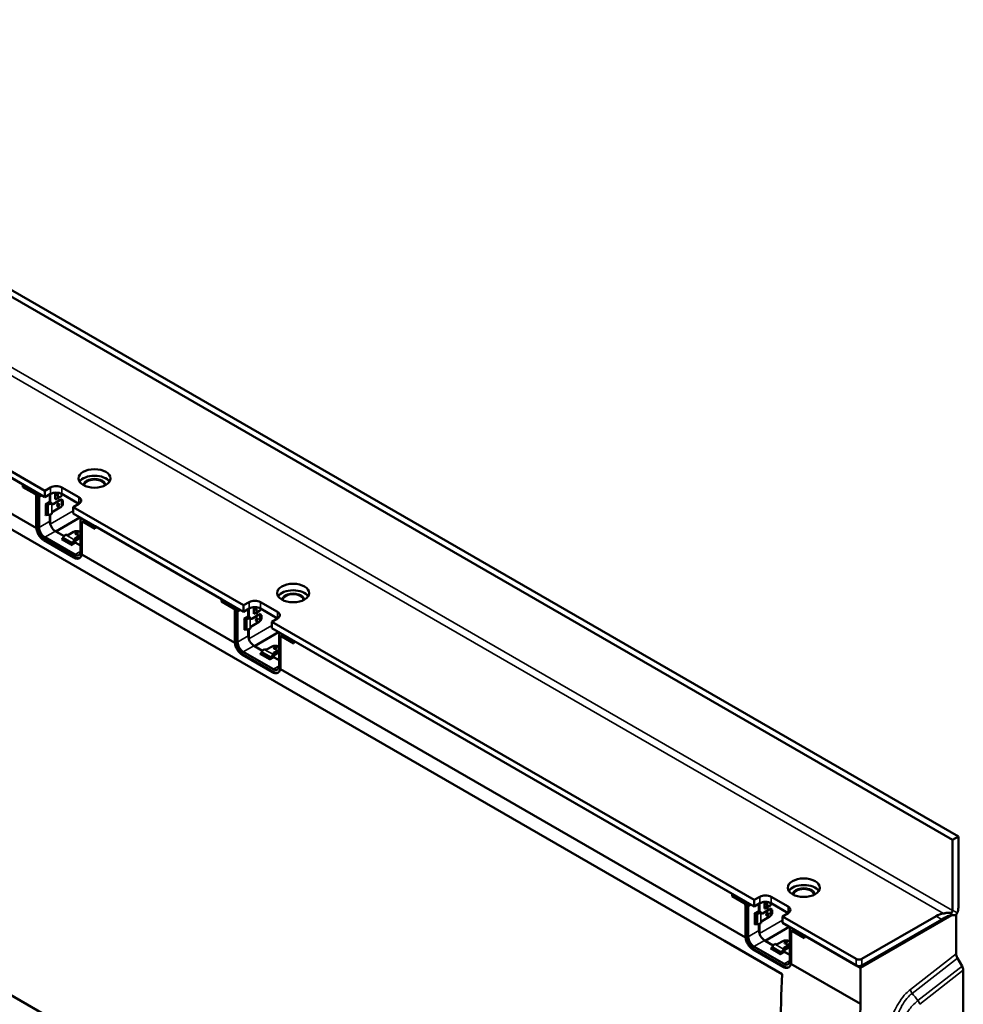
# Model space of a CAD drawing. Units: millimetres. Extents: x 0 to 21397, y -367 to 2970.
# Drawn here: x 2816 to 3051, y 743 to 989 of the extents above; entities that cross this region are included whole.
import ezdxf

# ---------------------------------------------------------------- set-up
doc = ezdxf.new("R2010")
doc.units = ezdxf.units.MM
doc.header["$LTSCALE"] = 5
doc.layers.add('Sichtbar (ISO)', color=7, linetype='Continuous', lineweight=50)
doc.layers.add('Sichtbar schmal (ISO)', color=7, linetype='Continuous', lineweight=35)

msp = doc.modelspace()

# ---------------------------------------------------------------- linework, layer by layer
at = {"layer": 'Sichtbar (ISO)'}
for p, q in [((3048.074, 784.17), (2695.228, 987.886)), ((2696.642, 988.703), (3049.489, 784.987)), ((2821.8, 871.25), (2701.592, 940.652)), ((2821.8, 869.617), (2701.592, 939.019)), ((2707.072, 935.855), (2816.32, 872.781)), ((2819.673, 861.884), (2703.72, 928.83)), ((2708.701, 922.107), (2991.243, 758.982)), ((2816.32, 872.168), (2816.32, 872.781)), ((2816.497, 872.27), (2816.32, 872.168)), ((2819.29, 870.454), (2816.32, 872.168)), ((2816.497, 872.679), (2816.497, 872.27)), ((2816.497, 872.27), (2819.467, 870.556)), ((2823.214, 872.066), (2821.8, 871.25)), ((2830.286, 869.617), (2826.043, 872.066)), ((2819.644, 862.289), (2819.644, 869.841)), ((2819.82, 869.943), (2819.82, 862.391)), ((2820.351, 869.637), (2820.351, 862.085)), ((2821.8, 871.25), (2821.8, 869.617)), ((2821.8, 869.617), (2823.214, 870.433)), ((2823.002, 868.453), (2823.002, 870.311)), ((2823.126, 868.341), (2823.126, 870.382)), ((2824.364, 869.882), (2824.364, 870.761)), ((2824.364, 870.495), (2824.496, 870.571)), ((2824.364, 869.157), (2824.364, 869.882)), ((2824.734, 869.23), (2825.795, 869.842)), ((2826.043, 870.433), (2830.286, 867.984)), ((2821.942, 867.841), (2823.002, 868.453)), ((2821.942, 867.8), (2821.942, 867.841)), ((2822.631, 867.885), (2822.295, 867.885)), ((2822.985, 868.402), (2823.002, 868.412)), ((2823.533, 868.106), (2823.002, 868.412)), ((2823.515, 868.096), (2823.533, 868.106)), ((2823.886, 867.902), (2825.566, 868.872)), ((2825.566, 867.035), (2823.886, 866.065)), ((2825.722, 869.162), (2826.178, 868.899)), ((2826.299, 867.774), (2826.299, 868.805)), ((2828.871, 867.167), (2830.286, 867.984)), ((2828.871, 865.534), (2828.871, 867.167)), ((2871.298, 842.672), (2828.871, 867.167)), ((2822.131, 865.215), (2821.942, 865.106)), ((2821.942, 865.106), (2821.942, 865.146)), ((2822.631, 865.231), (2822.295, 865.231)), ((2823.002, 863.615), (2823.002, 865.264)), ((2823.126, 862.928), (2823.126, 865.29)), ((2823.533, 865.453), (2823.515, 865.442)), ((2824.54, 861.095), (2830.551, 864.565)), ((2871.298, 841.039), (2828.871, 865.534)), ((2830.933, 864.249), (2831.015, 864.296)), ((2830.674, 856.124), (2830.674, 863.677)), ((2831.028, 863.268), (2831.028, 855.716)), ((2831.132, 863.497), (2831.308, 863.599)), ((2834.351, 861.758), (2831.382, 863.473)), ((2831.558, 863.575), (2834.351, 861.962)), ((2834.351, 862.37), (2865.818, 844.203)), ((2834.351, 862.37), (2834.351, 861.758)), ((2829.26, 855.308), (2821.765, 859.635)), ((2824.417, 861.166), (2826.586, 859.913)), ((2826.586, 859.913), (2824.54, 861.095)), ((2826.372, 859.608), (2826.205, 859.317)), ((2826.997, 860.268), (2827.015, 860.278)), ((2827.722, 860.278), (2828.96, 860.992)), ((2830.551, 860.074), (2829.313, 859.359)), ((2829.313, 858.747), (2830.551, 859.462)), ((2829.028, 854.561), (2821.532, 858.888)), ((2821.765, 859.023), (2829.26, 854.695)), ((2825.919, 859.074), (2826.109, 859.183)), ((2825.955, 859.053), (2825.919, 859.074)), ((2828.288, 857.706), (2828.253, 857.727)), ((2829.349, 858.318), (2828.288, 857.706)), ((2828.671, 858.281), (2828.503, 857.99)), ((2829.313, 858.951), (2829.296, 858.941)), ((2829.313, 858.339), (2829.296, 858.329)), ((2829.313, 858.339), (2829.313, 858.951)), ((2830.674, 857.553), (2829.313, 858.339)), ((2829.349, 858.318), (2830.674, 857.553)), ((2869.17, 833.307), (2830.999, 855.345)), ((2865.818, 843.591), (2865.818, 844.203)), ((2865.818, 843.591), (2865.994, 843.693)), ((2868.787, 841.876), (2865.818, 843.591)), ((2865.994, 844.101), (2865.994, 843.693)), ((2865.994, 843.693), (2868.964, 841.978)), ((2871.298, 842.672), (2872.712, 843.489)), ((2871.298, 841.039), (2871.298, 842.672)), ((2873.861, 841.305), (2873.861, 842.184)), ((2875.54, 843.489), (2879.783, 841.039)), ((2869.141, 833.711), (2869.141, 841.264)), ((2869.318, 841.366), (2869.318, 833.813)), ((2869.848, 841.06), (2869.848, 833.507)), ((2872.712, 841.856), (2871.298, 841.039)), ((2871.439, 839.264), (2872.5, 839.876)), ((2872.482, 839.825), (2872.5, 839.835)), ((2872.5, 839.876), (2872.5, 841.733)), ((2873.03, 839.529), (2872.5, 839.835)), ((2872.624, 839.764), (2872.624, 841.805)), ((2873.384, 839.325), (2875.063, 840.294)), ((2873.861, 841.917), (2873.993, 841.994)), ((2873.861, 840.58), (2873.861, 841.305)), ((2874.232, 840.653), (2875.292, 841.265)), ((2875.219, 840.585), (2875.675, 840.321)), ((2879.783, 839.406), (2875.54, 841.856)), ((2875.797, 839.196), (2875.797, 840.228)), ((2871.439, 839.223), (2871.439, 839.264)), ((2872.129, 839.307), (2871.793, 839.307)), ((2873.012, 839.519), (2873.03, 839.529)), ((2875.063, 838.457), (2873.384, 837.488)), ((2879.783, 839.406), (2878.369, 838.59)), ((2878.369, 838.59), (2878.369, 836.957)), ((2878.369, 838.59), (2998.577, 769.188)), ((2871.629, 836.638), (2871.439, 836.528)), ((2871.439, 836.528), (2871.439, 836.569)), ((2872.129, 836.654), (2871.793, 836.654)), ((2872.5, 835.038), (2872.5, 836.686)), ((2872.624, 834.35), (2872.624, 836.713)), ((2873.03, 836.875), (2873.012, 836.865)), ((2874.038, 832.517), (2880.048, 835.987)), ((2878.369, 836.957), (2998.577, 767.555)), ((2880.172, 827.547), (2880.172, 835.099)), ((2880.431, 835.672), (2880.513, 835.719)), ((2880.629, 834.92), (2880.806, 835.022)), ((2883.849, 833.181), (2880.879, 834.895)), ((2881.056, 834.997), (2883.849, 833.385)), ((2873.914, 832.589), (2876.084, 831.336)), ((2876.084, 831.336), (2874.038, 832.517)), ((2877.22, 831.701), (2878.457, 832.415)), ((2880.525, 834.691), (2880.525, 827.138)), ((2883.849, 833.793), (2993.097, 770.719)), ((2883.849, 833.793), (2883.849, 833.181)), ((2878.525, 825.984), (2871.03, 830.311)), ((2878.758, 826.73), (2871.262, 831.058)), ((2871.262, 830.445), (2878.758, 826.118)), ((2875.417, 830.496), (2875.606, 830.606)), ((2875.452, 830.476), (2875.417, 830.496)), ((2875.87, 831.031), (2875.702, 830.74)), ((2876.495, 831.69), (2876.513, 831.701)), ((2878.811, 830.374), (2878.793, 830.364)), ((2880.048, 831.497), (2878.811, 830.782)), ((2878.811, 830.17), (2880.048, 830.884)), ((2878.811, 829.761), (2878.811, 830.374)), ((2877.786, 829.129), (2877.75, 829.149)), ((2878.846, 829.741), (2877.786, 829.129)), ((2878.168, 829.704), (2878, 829.413)), ((2878.811, 829.761), (2878.793, 829.751)), ((2880.172, 828.976), (2878.811, 829.761)), ((2878.846, 829.741), (2880.172, 828.976)), ((2996.449, 759.822), (2880.496, 826.768)), ((3048.074, 784.17), (3049.489, 784.987)), ((3048.074, 766.634), (3048.074, 784.17)), ((3049.489, 784.987), (3049.489, 767.351)), ((2765.232, 773.27), (2885.44, 703.868)), ((2993.097, 770.106), (2993.097, 770.719)), ((2993.274, 770.208), (2993.097, 770.106)), ((2996.067, 768.392), (2993.097, 770.106)), ((2993.274, 770.617), (2993.274, 770.208)), ((2993.274, 770.208), (2996.243, 768.494)), ((2998.577, 769.188), (2999.991, 770.004)), ((2998.577, 767.555), (2998.577, 769.188)), ((3001.14, 767.82), (3001.14, 768.699)), ((3001.14, 768.432), (3001.273, 768.509)), ((3002.82, 770.004), (3007.062, 767.555)), ((2996.42, 760.227), (2996.42, 767.779)), ((2996.597, 767.881), (2996.597, 760.329)), ((2997.127, 767.575), (2997.127, 760.022)), ((2999.991, 768.371), (2998.577, 767.555)), ((2998.718, 765.779), (2999.779, 766.391)), ((2999.761, 766.34), (2999.779, 766.35)), ((2999.779, 766.391), (2999.779, 768.249)), ((3000.309, 766.044), (2999.779, 766.35)), ((2999.903, 766.279), (2999.903, 768.32)), ((3000.292, 766.034), (3000.309, 766.044)), ((3000.663, 765.84), (3002.342, 766.81)), ((3001.14, 767.095), (3001.14, 767.82)), ((3001.511, 767.168), (3002.571, 767.78)), ((3002.498, 767.1), (3002.955, 766.837)), ((3007.062, 765.922), (3002.82, 768.371)), ((3003.076, 765.712), (3003.076, 766.743)), ((2998.718, 765.738), (2998.718, 765.779)), ((2999.408, 765.823), (2999.072, 765.823)), ((3002.342, 764.972), (3000.663, 764.003)), ((3007.062, 765.922), (3005.648, 765.105)), ((3005.648, 765.105), (3005.648, 763.472)), ((3005.648, 765.105), (3024.033, 754.491)), ((3025.093, 752.245), (3047.901, 765.413)), ((3025.447, 754.491), (3043.923, 765.158)), ((3045.337, 764.341), (3025.447, 752.858)), ((3048.958, 765.573), (3048.958, 755.776)), ((2998.908, 763.153), (2998.718, 763.044)), ((2998.718, 763.044), (2998.718, 763.084)), ((2999.408, 763.169), (2999.072, 763.169)), ((2999.779, 761.553), (2999.779, 763.202)), ((2999.903, 760.866), (2999.903, 763.228)), ((3000.309, 763.391), (3000.292, 763.38)), ((3001.317, 759.032), (3007.327, 762.503)), ((3005.648, 763.472), (3024.033, 752.858)), ((3007.451, 754.062), (3007.451, 761.615)), ((3007.71, 762.187), (3007.792, 762.234)), ((3007.805, 761.206), (3007.805, 753.654)), ((3007.908, 761.435), (3008.085, 761.537)), ((3011.128, 759.696), (3008.158, 761.411)), ((3008.335, 761.513), (3011.128, 759.9)), ((2991.243, 758.982), (3005.535, 750.73)), ((3001.193, 759.104), (3003.363, 757.851)), ((3003.363, 757.851), (3001.317, 759.032)), ((3004.499, 758.216), (3005.736, 758.93)), ((3011.128, 760.308), (3025.093, 752.245)), ((3011.128, 760.308), (3011.128, 759.696)), ((3005.804, 752.499), (2998.309, 756.826)), ((3006.037, 753.246), (2998.542, 757.573)), ((2998.542, 756.961), (3006.037, 752.633)), ((3002.696, 757.012), (3002.885, 757.121)), ((3002.731, 756.991), (3002.696, 757.012)), ((3003.149, 757.546), (3002.981, 757.255)), ((3003.774, 758.206), (3003.792, 758.216)), ((3006.125, 756.256), (3005.065, 755.644)), ((3006.09, 756.889), (3006.072, 756.879)), ((3006.09, 756.277), (3006.072, 756.267)), ((3007.327, 758.012), (3006.09, 757.297)), ((3006.09, 756.685), (3007.327, 757.399)), ((3006.09, 756.277), (3006.09, 756.889)), ((3007.451, 755.491), (3006.09, 756.277)), ((3006.125, 756.256), (3007.451, 755.491)), ((3005.065, 755.644), (3005.029, 755.664)), ((3005.447, 756.219), (3005.279, 755.928)), ((3050.415, 752.711), (3049.268, 754.717)), ((3025.093, 743.284), (3007.775, 753.283)), ((3025.093, 743.284), (3025.093, 752.245)), ((3050.726, 724.178), (3050.726, 751.652))]:
    msp.add_line(p, q, dxfattribs=at)
for centre, major_axis in [((2834.175, 874.312), (-4, 0)), ((2825.124, 867.698), (0.192, 0.332)), ((2829.755, 860.533), (0.383, 0)), ((2883.672, 845.734), (4, 0)), ((2874.621, 839.121), (0.192, 0.332)), ((2879.253, 831.956), (0.383, 0)), ((3010.951, 772.25), (4, 0)), ((3001.9, 765.636), (0.192, 0.332)), ((3006.532, 758.471), (0.383, 0))]:
    msp.add_ellipse(centre, major_axis=major_axis, ratio=0.5773503, dxfattribs=at)
for centre, major_axis, ratio, start_param, end_param in [((2834.175, 872.679), (-4, 0), 0.5773503, 3.5029598, 5.9218182), ((2824.629, 871.25), (2, 0), 0.5773503, 0.7853982, 2.3561945), ((2819.29, 870.045), (-0.25, 0.433), 0.5773503, 3.9269908, 5.4977871), ((2819.467, 870.147), (-0.25, 0.433), 0.5773503, 3.9269908, 5.4977871), ((2819.467, 870.147), (-0.625, 1.083), 0.5773503, 3.9269908, 4.854286), ((2824.629, 869.617), (-2, 0), 0.5773503, 3.9269908, 5.4977871), ((2823.922, 870.637), (0.437, -0.758), 0.5773503, 0.0102048, 1.4099705), ((2823.922, 870.637), (0.812, -1.407), 0.5773503, 5.8925783, 7.6153504), ((2824.982, 871.25), (0.812, -1.407), 0.5773503, 0, 0.6309386), ((2828.871, 868.8), (2, 0), 0.5773503, 5.4977871, 7.0685835), ((2822.295, 867.596), (-0.5, 0), 0.5773503, 4.712389, 5.4977871), ((2822.631, 868.606), (-1.25, 0), 0.5773503, 1.5707963, 2.3561945), ((2822.631, 868.606), (-0.5, 0), 0.5773503, 1.9051677, 2.3561945), ((2823.886, 868.31), (-0.25, -0.433), 0.5773503, 5.4977871, 7.0685835), ((2825.566, 867.953), (0.563, 0.974), 0.5773503, 0.3248442, 0.7853982), ((2825.566, 867.953), (0.563, 0.974), 0.5773503, 3.9269908, 4.3875448), ((2825.465, 868.011), (-0.85, -0.778), 0.6979017, 3.1696918, 3.618387), ((2825.465, 868.011), (-0.85, -0.778), 0.6979017, 1.5285208, 1.9772159), ((2822.295, 864.942), (-0.5, 0), 0.5773503, 4.712389, 5.4977871), ((2822.631, 865.953), (-1.25, 0), 0.5773503, 1.5707963, 2.3561945), ((2823.886, 865.657), (-0.25, -0.433), 0.5773503, 3.9269908, 5.4977871), ((2831.558, 863.166), (-0.625, 1.083), 0.5773503, 6.1412883, 7.0685835), ((2821.588, 861.166), (-1.375, 2.382), 0.5773503, 0.7853982, 0.9589961), ((2821.765, 861.268), (-1.375, 2.382), 0.5773503, 0.7853982, 2.3561945), ((2821.765, 861.268), (-1, 1.732), 0.5773503, 0.7853982, 2.3561945), ((2824.417, 862.799), (-1, 1.732), 0.5773503, 0.7853982, 2.3561945), ((2824.54, 862.111), (1, -1.732), 0.5773503, 3.9269908, 3.9597695), ((2831.382, 863.064), (-0.25, 0.433), 0.5773503, 5.4977871, 7.0685835), ((2831.558, 863.166), (-0.25, 0.433), 0.5773503, 5.4977871, 6.2831853), ((2826.997, 859.247), (-0.625, -1.083), 0.5773503, 3.9269908, 4.712389), ((2827.369, 860.482), (0.5, 0), 0.5773503, 3.9269908, 5.4977871), ((2829.755, 860.533), (1.125, 0), 0.5773503, 0.6144318, 2.3561945), ((2829.667, 859.155), (-0.5, 0), 0.5773503, 5.4977871, 7.0685835), ((2829.755, 860.533), (-1.125, 0), 0.5773503, 2.3561945, 2.5271609), ((2829.755, 859.921), (1.125, 0), 0.5773503, 5.4977871, 5.6687536), ((2825.955, 859.462), (-0.25, -0.433), 0.5773503, 0.7853982, 1.5707963), ((2828.253, 858.135), (-0.25, -0.433), 0.5773503, 0.7853982, 1.5707963), ((2829.296, 857.92), (-0.625, -1.083), 0.5773503, 3.9269908, 4.712389), ((2829.296, 857.92), (-0.25, -0.433), 0.5773503, 3.9269908, 4.3780176), ((2829.26, 856.941), (1, -1.732), 0.5773503, 5.4977871, 7.0685835), ((2829.26, 856.941), (1.375, -2.382), 0.5773503, 5.4977871, 6.2070983), ((2829.083, 856.839), (1.375, -2.382), 0.5773503, 0.6118003, 0.7853982), ((2883.672, 844.101), (4, 0), 0.5773503, 0.3613671, 2.7802255), ((2874.126, 842.672), (-2, 0), 0.5773503, 3.9269908, 5.4977871), ((2874.126, 841.039), (2, 0), 0.5773503, 0.7853982, 2.3561945), ((2873.419, 842.06), (0.437, -0.758), 0.5773503, 0.0102048, 1.4099705), ((2873.419, 842.06), (0.812, -1.407), 0.5773503, 5.8925783, 7.6153504), ((2868.787, 841.468), (-0.25, 0.433), 0.5773503, 3.9269908, 5.4977871), ((2868.964, 841.57), (-0.25, 0.433), 0.5773503, 3.9269908, 5.4977871), ((2868.964, 841.57), (-0.625, 1.083), 0.5773503, 3.9269908, 4.854286), ((2872.129, 840.029), (-0.5, 0), 0.5773503, 1.9051677, 2.3561945), ((2875.063, 839.376), (0.563, 0.974), 0.5773503, 0.3248442, 0.7853982), ((2874.48, 842.672), (0.812, -1.407), 0.5773503, 0, 0.6309386), ((2874.962, 839.434), (-0.85, -0.778), 0.6979017, 3.1696918, 3.618387), ((2878.369, 840.223), (2, 0), 0.5773503, 5.4977871, 7.0685835), ((2871.793, 839.019), (-0.5, 0), 0.5773503, 4.712389, 5.4977871), ((2872.129, 840.029), (-1.25, 0), 0.5773503, 1.5707963, 2.3561945), ((2873.384, 839.733), (-0.25, -0.433), 0.5773503, 5.4977871, 7.0685835), ((2873.384, 837.079), (-0.25, -0.433), 0.5773503, 3.9269908, 5.4977871), ((2875.063, 839.376), (0.563, 0.974), 0.5773503, 3.9269908, 4.3875448), ((2874.962, 839.434), (-0.85, -0.778), 0.6979017, 1.5285208, 1.9772159), ((2871.793, 836.365), (-0.5, 0), 0.5773503, 4.712389, 5.4977871), ((2872.129, 837.375), (-1.25, 0), 0.5773503, 1.5707963, 2.3561945), ((2873.914, 834.222), (-1, 1.732), 0.5773503, 0.7853982, 2.3561945), ((2881.056, 834.589), (-0.625, 1.083), 0.5773503, 6.1412883, 7.0685835), ((2880.879, 834.487), (-0.25, 0.433), 0.5773503, 5.4977871, 7.0685835), ((2881.056, 834.589), (-0.25, 0.433), 0.5773503, 5.4977871, 6.2831853), ((2871.086, 832.589), (-1.375, 2.382), 0.5773503, 0.7853982, 0.9589961), ((2871.262, 832.691), (-1.375, 2.382), 0.5773503, 0.7853982, 2.3561945), ((2871.262, 832.691), (-1, 1.732), 0.5773503, 0.7853982, 2.3561945), ((2874.038, 833.534), (1, -1.732), 0.5773503, 3.9269908, 3.9597695), ((2879.253, 831.956), (1.125, 0), 0.5773503, 0.6144318, 2.3561945), ((2875.452, 830.884), (-0.25, -0.433), 0.5773503, 0.7853982, 1.5707963), ((2876.495, 830.67), (-0.625, -1.083), 0.5773503, 3.9269908, 4.712389), ((2876.866, 831.905), (0.5, 0), 0.5773503, 3.9269908, 5.4977871), ((2878.793, 829.343), (-0.625, -1.083), 0.5773503, 3.9269908, 4.712389), ((2879.164, 830.578), (-0.5, 0), 0.5773503, 5.4977871, 7.0685835), ((2879.253, 831.956), (-1.125, 0), 0.5773503, 2.3561945, 2.5271609), ((2879.253, 831.343), (1.125, 0), 0.5773503, 5.4977871, 5.6687536), ((2877.75, 829.557), (-0.25, -0.433), 0.5773503, 0.7853982, 1.5707963), ((2878.793, 829.343), (-0.25, -0.433), 0.5773503, 3.9269908, 4.3780176), ((2878.758, 828.363), (1, -1.732), 0.5773503, 5.4977871, 7.0685835), ((2878.758, 828.363), (1.375, -2.382), 0.5773503, 5.4977871, 6.2070983), ((2878.581, 828.261), (1.375, -2.382), 0.5773503, 0.6118003, 0.7853982), ((3010.951, 770.617), (4, 0), 0.5773503, 0.3613671, 2.7802255), ((2996.243, 768.085), (-0.625, 1.083), 0.5773503, 3.9269908, 4.854286), ((3001.405, 769.188), (-2, 0), 0.5773503, 3.9269908, 5.4977871), ((3001.405, 767.555), (2, 0), 0.5773503, 0.7853982, 2.3561945), ((3000.698, 768.575), (0.437, -0.758), 0.5773503, 0.0102048, 1.4099705), ((3000.698, 768.575), (0.812, -1.407), 0.5773503, 5.8925783, 7.6153504), ((2996.067, 767.983), (-0.25, 0.433), 0.5773503, 3.9269908, 5.4977871), ((2996.243, 768.085), (-0.25, 0.433), 0.5773503, 3.9269908, 5.4977871), ((2999.408, 766.544), (-0.5, 0), 0.5773503, 1.9051677, 2.3561945), ((3000.663, 766.248), (-0.25, -0.433), 0.5773503, 5.4977871, 7.0685835), ((3002.342, 765.891), (0.563, 0.974), 0.5773503, 0.3248442, 0.7853982), ((3001.759, 769.188), (0.812, -1.407), 0.5773503, 0, 0.6309386), ((3002.241, 765.949), (-0.85, -0.778), 0.6979017, 3.1696918, 3.618387), ((3005.648, 766.738), (2, 0), 0.5773503, 5.4977871, 7.0685835), ((3047.367, 767.042), (-0.325, 1.213), 0.5176381, 4.148288, 4.2347307), ((3047.191, 766.024), (-1.625, -2.815), 0.5773503, 1.8739471, 2.3561945), ((2999.072, 765.534), (-0.5, 0), 0.5773503, 4.712389, 5.4977871), ((2999.408, 766.544), (-1.25, 0), 0.5773503, 1.5707963, 2.3561945), ((3000.663, 763.595), (-0.25, -0.433), 0.5773503, 3.9269908, 5.4977871), ((3002.342, 765.891), (0.563, 0.974), 0.5773503, 3.9269908, 4.3875448), ((3002.241, 765.949), (-0.85, -0.778), 0.6979017, 1.5285208, 1.9772159), ((3045.691, 764.137), (-3.033, -0.813), 0.5176381, 4.5465462, 5.1900473), ((3047.105, 763.321), (3.033, 0.813), 0.5176381, 2.0141333, 2.0484546), ((2999.072, 762.88), (-0.5, 0), 0.5773503, 4.712389, 5.4977871), ((2999.408, 763.891), (-1.25, 0), 0.5773503, 1.5707963, 2.3561945), ((3001.193, 760.737), (-1, 1.732), 0.5773503, 0.7853982, 2.3561945), ((3008.335, 761.104), (-0.625, 1.083), 0.5773503, 6.1412883, 7.0685835), ((3008.158, 761.002), (-0.25, 0.433), 0.5773503, 5.4977871, 7.0685835), ((3008.335, 761.104), (-0.25, 0.433), 0.5773503, 5.4977871, 6.2831853), ((2998.365, 759.104), (-1.375, 2.382), 0.5773503, 0.7853982, 0.9589961), ((2998.542, 759.206), (-1.375, 2.382), 0.5773503, 0.7853982, 2.3561945), ((2998.542, 759.206), (-1, 1.732), 0.5773503, 0.7853982, 2.3561945), ((3001.317, 760.049), (1, -1.732), 0.5773503, 3.9269908, 3.9597695), ((3006.532, 758.471), (1.125, 0), 0.5773503, 0.6144318, 2.3561945), ((3002.731, 757.4), (-0.25, -0.433), 0.5773503, 0.7853982, 1.5707963), ((3003.774, 757.185), (-0.625, -1.083), 0.5773503, 3.9269908, 4.712389), ((3004.145, 758.42), (0.5, 0), 0.5773503, 3.9269908, 5.4977871), ((3006.072, 755.858), (-0.625, -1.083), 0.5773503, 3.9269908, 4.712389), ((3006.444, 757.093), (-0.5, 0), 0.5773503, 5.4977871, 7.0685835), ((3006.072, 755.858), (-0.25, -0.433), 0.5773503, 3.9269908, 4.3780176), ((3006.532, 758.471), (-1.125, 0), 0.5773503, 2.3561945, 2.5271609), ((3006.532, 757.859), (1.125, 0), 0.5773503, 5.4977871, 5.6687536), ((3005.029, 756.073), (-0.25, -0.433), 0.5773503, 0.7853982, 1.5707963), ((3006.037, 754.879), (1, -1.732), 0.5773503, 5.4977871, 7.0685835), ((3024.74, 754.899), (-1, 0), 0.5773503, 0.7853982, 2.3561945), ((3050.018, 755.163), (-0.738, 1.319), 0.577215, 0.8007028, 1.586101), ((3006.037, 754.879), (1.375, -2.382), 0.5773503, 5.4977871, 6.2070983), ((3005.86, 754.776), (1.375, -2.382), 0.5773503, 0.6118003, 0.7853982), ((3024.74, 753.266), (1, 0), 0.5773503, 3.9269908, 5.4977871), ((3049.665, 752.264), (-0.738, 1.319), 0.577215, 3.9422955, 4.7276936)]:
    msp.add_ellipse(centre, major_axis=major_axis, ratio=ratio, start_param=start_param, end_param=end_param, dxfattribs=at)
for points in [[(2825.971, 868.975), (2825.952, 868.978), (2825.934, 868.98), (2825.919, 868.98)], [(2825.919, 867.334), (2825.934, 867.352), (2825.952, 867.369), (2825.971, 867.386)], [(2875.468, 840.397), (2875.449, 840.401), (2875.432, 840.403), (2875.417, 840.403)], [(2875.417, 838.757), (2875.432, 838.774), (2875.449, 838.792), (2875.468, 838.808)], [(3002.748, 766.913), (3002.729, 766.916), (3002.711, 766.918), (3002.696, 766.918)], [(3002.696, 765.272), (3002.711, 765.29), (3002.729, 765.307), (3002.748, 765.324)], [(3024.821, 734.338), (3024.917, 737.382), (3025.008, 740.375), (3025.093, 743.284)]]:
    msp.add_open_spline(points, degree=3, dxfattribs=at)
for points, knots in [([(2821.532, 858.888), (2821.492, 858.912), (2821.452, 858.936), (2821.368, 858.991), (2821.325, 859.02), (2821.173, 859.132), (2821.066, 859.222), (2820.752, 859.521), (2820.556, 859.754), (2820.2, 860.286), (2820.044, 860.584), (2819.794, 861.224), (2819.708, 861.561), (2819.673, 861.884)], [-0.77043107, -0.77043107, -0.77043107, -0.77043107, -0.73623295, -0.73623295, -0.69947158, -0.69947158, -0.60547656, -0.60547656, -0.41760388, -0.41760388, -0.21787469, -0.21787469, 0, 0, 0, 0]), ([(2830.999, 855.345), (2830.972, 855.208), (2830.933, 855.082), (2830.826, 854.844), (2830.757, 854.736), (2830.548, 854.501), (2830.392, 854.4), (2830.026, 854.289), (2829.816, 854.285), (2829.487, 854.357), (2829.378, 854.393), (2829.188, 854.474), (2829.108, 854.515), (2829.028, 854.561)], [-0.76987802, -0.76987802, -0.76987802, -0.76987802, -0.65997749, -0.65997749, -0.54168611, -0.54168611, -0.35653992, -0.35653992, -0.1616481, -0.1616481, -0.0679934, -0.0679934, 0, 0, 0, 0]), ([(2871.03, 830.311), (2870.989, 830.334), (2870.949, 830.359), (2870.866, 830.413), (2870.823, 830.443), (2870.671, 830.555), (2870.563, 830.645), (2870.249, 830.943), (2870.054, 831.177), (2869.697, 831.709), (2869.542, 832.006), (2869.291, 832.646), (2869.206, 832.984), (2869.17, 833.307)], [-0.77043107, -0.77043107, -0.77043107, -0.77043107, -0.73623295, -0.73623295, -0.69947158, -0.69947158, -0.60547656, -0.60547656, -0.41760388, -0.41760388, -0.21787469, -0.21787469, 0, 0, 0, 0]), ([(2880.496, 826.768), (2880.469, 826.631), (2880.43, 826.504), (2880.323, 826.267), (2880.255, 826.158), (2880.046, 825.923), (2879.89, 825.823), (2879.523, 825.712), (2879.313, 825.708), (2878.984, 825.78), (2878.875, 825.815), (2878.685, 825.897), (2878.605, 825.937), (2878.525, 825.984)], [-0.76987802, -0.76987802, -0.76987802, -0.76987802, -0.65997749, -0.65997749, -0.54168611, -0.54168611, -0.35653992, -0.35653992, -0.1616481, -0.1616481, -0.0679934, -0.0679934, 0, 0, 0, 0]), ([(3048.072, 766.536), (3048.07, 766.495), (3048.064, 766.455), (3048.038, 766.354), (3048.011, 766.289), (3047.934, 766.172), (3047.884, 766.121), (3047.728, 766.005), (3047.596, 765.96), (3047.414, 765.953), (3047.365, 765.956), (3047.316, 765.965)], [1.18336211, 1.18336211, 1.18336211, 1.18336211, 1.21361123, 1.21361123, 1.26043945, 1.26043945, 1.30726767, 1.30726767, 1.39787147, 1.39787147, 1.43185484, 1.43185484, 1.43185484, 1.43185484]), ([(3048.316, 765.387), (3048.184, 765.411), (3048.046, 765.419), (3047.55, 765.399), (3047.174, 765.292), (3046.631, 765.058), (3046.434, 764.959), (3046.055, 764.753), (3045.873, 764.647), (3045.615, 764.498), (3045.518, 764.442), (3045.424, 764.39)], [1.43105968, 1.43105968, 1.43105968, 1.43105968, 1.52492789, 1.52492789, 1.76071064, 1.76071064, 1.88229314, 1.88229314, 2.00387564, 2.00387564, 2.08087236, 2.08087236, 2.08087236, 2.08087236]), ([(3045.776, 765.82), (3045.835, 765.83), (3045.894, 765.841), (3046.054, 765.873), (3046.167, 765.897), (3046.389, 765.938), (3046.498, 765.956), (3046.826, 765.998), (3047.059, 766.004), (3047.29, 765.969), (3047.303, 765.967), (3047.316, 765.965)], [0.19851989, 0.19851989, 0.19851989, 0.19851989, 0.23436774, 0.23436774, 0.29731745, 0.29731745, 0.36026717, 0.36026717, 0.50759837, 0.50759837, 0.51673891, 0.51673891, 0.51673891, 0.51673891]), ([(3048.316, 765.387), (3048.345, 765.383), (3048.373, 765.379), (3048.515, 765.372), (3048.631, 765.393), (3048.84, 765.48), (3048.945, 765.551), (3049.118, 765.737), (3049.185, 765.852), (3049.227, 765.969)], [0.6800113, 0.6800113, 0.6800113, 0.6800113, 0.6994778, 0.6994778, 0.77488271, 0.77488271, 0.8516428, 0.8516428, 0.92840289, 0.92840289, 0.92840289, 0.92840289]), ([(2998.309, 756.826), (2998.269, 756.85), (2998.228, 756.874), (2998.145, 756.929), (2998.102, 756.958), (2997.95, 757.07), (2997.842, 757.16), (2997.528, 757.459), (2997.333, 757.692), (2996.977, 758.224), (2996.821, 758.522), (2996.571, 759.161), (2996.485, 759.499), (2996.449, 759.822)], [-0.77043107, -0.77043107, -0.77043107, -0.77043107, -0.73623295, -0.73623295, -0.69947158, -0.69947158, -0.60547656, -0.60547656, -0.41760388, -0.41760388, -0.21787469, -0.21787469, 0, 0, 0, 0]), ([(3007.775, 753.283), (3007.749, 753.146), (3007.709, 753.019), (3007.603, 752.782), (3007.534, 752.674), (3007.325, 752.439), (3007.169, 752.338), (3006.802, 752.227), (3006.592, 752.223), (3006.263, 752.295), (3006.154, 752.331), (3005.965, 752.412), (3005.884, 752.453), (3005.804, 752.499)], [-0.76987802, -0.76987802, -0.76987802, -0.76987802, -0.65997749, -0.65997749, -0.54168611, -0.54168611, -0.35653992, -0.35653992, -0.1616481, -0.1616481, -0.0679934, -0.0679934, 0, 0, 0, 0]), ([(3005.535, 750.73), (3004.964, 731.841), (3004.172, 709.974), (3002.214, 680.86), (3001.145, 670.098), (2998.562, 656.479), (2997.47, 652.331), (2995.117, 645.786), (2993.862, 642.983), (2990.335, 636.889), (2987.999, 633.796), (2978.696, 623.88), (2968.987, 616.552), (2952.505, 606.111)], [-59.0523617, -59.0523617, -59.0523617, -59.0523617, -43.5233307, -43.5233307, -31.9267857, -31.9267857, -25.40095, -25.40095, -20.2769807, -20.2769807, -14.0014094, -14.0014094, 0, 0, 0, 0])]:
    msp.add_open_spline(points, degree=3, knots=knots, dxfattribs=at)
at = {"layer": 'Sichtbar schmal (ISO)'}
for p, q in [((3048.072, 766.536), (2695.231, 970.248)), ((2695.758, 967.903), (3045.776, 765.82)), ((2823.214, 870.433), (2823.214, 872.066)), ((2826.043, 872.066), (2826.043, 870.433)), ((2819.467, 870.556), (2819.29, 870.454)), ((2819.82, 869.943), (2819.644, 869.841)), ((2821.058, 870.045), (2820.351, 869.637)), ((2830.286, 867.984), (2830.286, 869.617)), ((2821.942, 865.146), (2821.942, 867.8)), ((2822.295, 865.231), (2822.295, 867.885)), ((2822.631, 865.231), (2822.631, 867.885)), ((2823.515, 865.442), (2823.515, 868.096)), ((2823.886, 867.902), (2823.533, 868.106)), ((2825.566, 868.872), (2825.159, 869.106)), ((2825.919, 867.334), (2825.919, 868.98)), ((2825.971, 867.386), (2825.971, 868.975)), ((2823.126, 862.928), (2828.871, 866.245)), ((2819.82, 862.391), (2819.644, 862.289)), ((2820.351, 862.085), (2823.002, 863.615)), ((2831.382, 863.473), (2831.558, 863.575)), ((2824.417, 861.166), (2821.765, 859.635)), ((2826.372, 859.608), (2828.671, 858.281)), ((2829.296, 858.941), (2826.997, 860.268)), ((2829.313, 858.951), (2829.313, 859.359)), ((2830.551, 859.462), (2830.551, 860.074)), ((2821.765, 859.023), (2821.532, 858.888)), ((2828.253, 857.727), (2825.955, 859.053)), ((2826.205, 859.317), (2828.503, 857.99)), ((2829.26, 854.695), (2829.028, 854.561)), ((2829.26, 855.308), (2830.674, 856.124)), ((2872.712, 843.489), (2872.712, 841.856)), ((2875.54, 841.856), (2875.54, 843.489)), ((2868.787, 841.876), (2868.964, 841.978)), ((2869.318, 841.366), (2869.141, 841.264)), ((2870.555, 841.468), (2869.848, 841.06)), ((2875.063, 840.294), (2874.656, 840.529)), ((2875.417, 838.757), (2875.417, 840.403)), ((2875.468, 838.808), (2875.468, 840.397)), ((2879.783, 841.039), (2879.783, 839.406)), ((2871.439, 836.569), (2871.439, 839.223)), ((2871.793, 836.654), (2871.793, 839.307)), ((2872.129, 836.654), (2872.129, 839.307)), ((2872.624, 834.35), (2878.369, 837.667)), ((2873.012, 836.865), (2873.012, 839.519)), ((2873.384, 839.325), (2873.03, 839.529)), ((2869.848, 833.507), (2872.5, 835.038)), ((2880.879, 834.895), (2881.056, 834.997)), ((2869.141, 833.711), (2869.318, 833.813)), ((2873.914, 832.589), (2871.262, 831.058)), ((2871.03, 830.311), (2871.262, 830.445)), ((2877.75, 829.149), (2875.452, 830.476)), ((2875.702, 830.74), (2878, 829.413)), ((2875.87, 831.031), (2878.168, 829.704)), ((2878.793, 830.364), (2876.495, 831.69)), ((2878.811, 830.374), (2878.811, 830.782)), ((2880.048, 830.884), (2880.048, 831.497)), ((2878.758, 826.73), (2880.172, 827.547)), ((2878.525, 825.984), (2878.758, 826.118)), ((2999.991, 770.004), (2999.991, 768.371)), ((3002.82, 768.371), (3002.82, 770.004)), ((2996.243, 768.494), (2996.067, 768.392)), ((2996.42, 767.779), (2996.597, 767.881)), ((2997.834, 767.983), (2997.127, 767.575)), ((3000.663, 765.84), (3000.309, 766.044)), ((3002.342, 766.81), (3001.936, 767.044)), ((3002.696, 765.272), (3002.696, 766.918)), ((3002.748, 765.324), (3002.748, 766.913)), ((3007.062, 767.555), (3007.062, 765.922)), ((3049.227, 765.969), (3048.074, 766.634)), ((2998.718, 763.084), (2998.718, 765.738)), ((2999.072, 763.169), (2999.072, 765.823)), ((2999.408, 763.169), (2999.408, 765.823)), ((2999.903, 760.866), (3005.648, 764.183)), ((3000.292, 763.38), (3000.292, 766.034)), ((3045.337, 764.341), (3043.923, 765.158)), ((3047.316, 765.965), (3048.316, 765.387)), ((2997.127, 760.022), (2999.779, 761.553)), ((3008.335, 761.513), (3008.158, 761.411)), ((2996.597, 760.329), (2996.42, 760.227)), ((3001.193, 759.104), (2998.542, 757.573)), ((2998.542, 756.961), (2998.309, 756.826)), ((3005.029, 755.664), (3002.731, 756.991)), ((3002.981, 757.255), (3005.279, 755.928)), ((3003.149, 757.546), (3005.447, 756.219)), ((3006.072, 756.879), (3003.774, 758.206)), ((3006.09, 756.889), (3006.09, 757.297)), ((3007.327, 757.399), (3007.327, 758.012)), ((3006.037, 753.246), (3007.451, 754.062)), ((3024.033, 754.491), (3024.033, 752.858)), ((3025.447, 752.858), (3025.447, 754.491)), ((3048.958, 755.776), (3037.542, 746.86)), ((3037.983, 745.903), (3049.268, 754.717)), ((3006.037, 752.633), (3005.804, 752.499)), ((3050.415, 752.711), (3039.432, 744.133)), ((3039.872, 743.176), (3050.726, 751.652))]:
    msp.add_line(p, q, dxfattribs=at)
for centre, major_axis, ratio, start_param, end_param in [((2834.175, 872.679), (2.776, 0), 0.5773503, 6.2646536, 9.4433097), ((2834.175, 872.474), (-2.526, 0), 0.5773503, 3.1732054, 6.2515726), ((2824.938, 867.805), (0.156, 0.271), 0.5773503, 3.5351367, 5.8896413), ((2824.912, 867.82), (0.132, 0.229), 0.5773503, 3.6185486, 5.8062294), ((2829.755, 860.319), (0.313, 0), 0.5773503, 0.393544, 2.7480487), ((2829.755, 860.288), (0.265, 0), 0.5773503, 0.4769559, 2.6646367), ((2883.672, 844.101), (2.776, 0), 0.5773503, 6.2646536, 9.4433097), ((2883.672, 843.897), (-2.526, 0), 0.5773503, 3.1732054, 6.2515726), ((2874.435, 839.228), (0.156, 0.271), 0.5773503, 3.5351367, 5.8896413), ((2874.409, 839.243), (0.132, 0.229), 0.5773503, 3.6185486, 5.8062294), ((2879.253, 831.741), (0.313, 0), 0.5773503, 0.393544, 2.7480487), ((2879.253, 831.711), (0.265, 0), 0.5773503, 0.4769559, 2.6646367), ((3010.951, 770.617), (2.776, 0), 0.5773503, 6.2646536, 9.4433097), ((3010.951, 770.412), (-2.526, 0), 0.5773503, 3.1732054, 6.2515726), ((3001.714, 765.743), (0.156, 0.271), 0.5773503, 3.5351367, 5.8896413), ((3001.688, 765.758), (0.132, 0.229), 0.5773503, 3.6185486, 5.8062294), ((3006.532, 758.256), (0.313, 0), 0.5773503, 0.393544, 2.7480487), ((3006.532, 758.226), (0.265, 0), 0.5773503, 0.4769559, 2.6646367), ((3038.603, 746.248), (0.923, -1.182), 0.4683232, 3.8537106, 4.6391087), ((3038.812, 743.789), (0.923, -1.182), 0.4683232, 0.7121179, 1.4975161)]:
    msp.add_ellipse(centre, major_axis=major_axis, ratio=ratio, start_param=start_param, end_param=end_param, dxfattribs=at)
for points, knots in [([(3037.542, 746.86), (3037.166, 746.567), (3036.797, 746.234), (3035.874, 745.283), (3035.342, 744.614), (3034.44, 743.259), (3034.057, 742.582), (3033.124, 740.666), (3032.673, 739.399), (3032.055, 737.043), (3031.862, 735.946), (3031.704, 734.401), (3031.672, 733.923), (3031.656, 733.453)], [0, 0, 0, 0, 0.323598, 0.323598, 0.8413547, 0.8413547, 1.3046466, 1.3046466, 2.1266159, 2.1266159, 2.8644818, 2.8644818, 3.2033323, 3.2033323, 3.2033323, 3.2033323]), ([(3033.427, 733.557), (3033.409, 734.004), (3033.406, 734.458), (3033.447, 735.92), (3033.551, 736.952), (3033.964, 739.152), (3034.297, 740.327), (3035.033, 742.085), (3035.343, 742.701), (3036.09, 743.926), (3036.539, 744.524), (3037.333, 745.362), (3037.653, 745.652), (3037.983, 745.903)], [-3.2033323, -3.2033323, -3.2033323, -3.2033323, -2.8644818, -2.8644818, -2.1266159, -2.1266159, -1.3046466, -1.3046466, -0.8413547, -0.8413547, -0.323598, -0.323598, 0, 0, 0, 0]), ([(3039.432, 744.133), (3038.941, 743.742), (3038.457, 743.28), (3037.383, 742.078), (3036.817, 741.301), (3035.796, 739.63), (3035.351, 738.732), (3034.606, 736.911), (3034.314, 735.988), (3033.942, 734.433), (3033.826, 733.786), (3033.75, 733.162)], [-2.3676213, -2.3676213, -2.3676213, -2.3676213, -2.0054954, -2.0054954, -1.5153948, -1.5153948, -0.9849686, -0.9849686, -0.422123, -0.422123, 0, 0, 0, 0])]:
    msp.add_open_spline(points, degree=3, knots=knots, dxfattribs=at)
msp.add_open_spline([(3039.432, 744.133), (3038.949, 744.723), (3038.466, 745.313), (3037.983, 745.903)], degree=3, dxfattribs=at)

doc.saveas('drawing.dxf')
